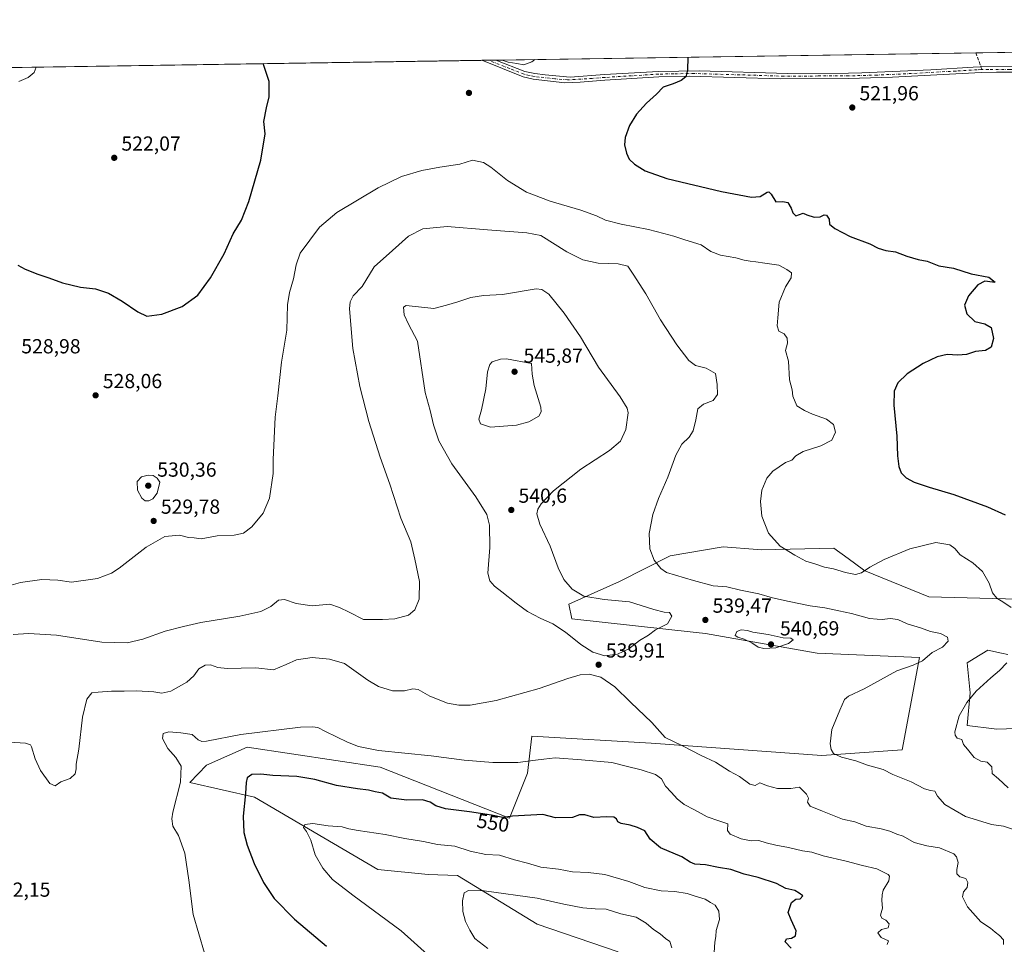
# Model space of a CAD drawing. Units: metres. Extents: x 604315 to 607771, y 4710709 to 4713074.
# Drawn here: x 606200 to 606684, y 4712620 to 4713074 of the extents above; entities that cross this region are included whole.
import ezdxf
from ezdxf.enums import TextEntityAlignment as Align

# ---------------------------------------------------------------- set-up
doc = ezdxf.new("R2010")
doc.units = ezdxf.units.M
doc.header["$MEASUREMENT"] = 0
doc.linetypes.add('DGN Style 3', pattern=[2.307223458686699, 1.648016756204785, -0.6592067024819142])
doc.linetypes.add('DGN Style 4', pattern=[2.6384748266838614, 1.318413404963828, -0.6592067024819142, 0.001648016756204785, -0.6592067024819142])
for name, color, linetype, lineweight in [('Arbolado forestal CxS', 92, 'Continuous', 0), ('Camino Cxs', 7, 'Continuous', 0), ('Camino eje', 30, 'DGN Style 4', 13), ('Comarca CxS', 21, 'Continuous', 0), ('Comunidad Autónoma CxS', 142, 'Continuous', 0), ('Cultivos herbáceos CxS', 92, 'Continuous', 0), ('Curva de nivel maestra', 30, 'Continuous', 30), ('Curva de nivel normal', 30, 'Continuous', 0), ('Municipio CxS', 4, 'Continuous', 0), ('Núcleo urbano CxS', 7, 'Continuous', 0), ('Provincia CxS', 1, 'Continuous', 0), ('Punto de cota en terreno', 7, 'Continuous', 0), ('Rótulo de curva de nivel directora', 7, 'Continuous', 0), ('Rótulo de punto de cota en terreno', 7, 'Continuous', 0), ('Senda', 7, 'DGN Style 3', 0), ('Senda no paivmentada conexión', 7, 'DGN Style 3', 0)]:
    doc.layers.add(name, color=color, linetype=linetype, lineweight=lineweight)
doc.styles.add('Style-Arial', font='txt')

# ---------------------------------------------------------------- blocks, each defined once
blk = doc.blocks.new('*U15')
at = {"layer": 'Cultivos herbáceos CxS', "color": 92, "linetype": 'Continuous', "lineweight": 0}
for points in [[(605889.6648000004, 4713045.824899999, 512.0816000000051), (607735.4600000001, 4713073.99, 502.6591999999946)], [(606724.5091000004, 4712726.761499999, 522.4551000000065), (606679.7390000002, 4712725.317100001, 527.8104000000021), (606678.6948999995, 4712725.4527, 527.936799999996), (606665.3163000002, 4712727.194499999, 529.7079999999987), (606666.9243000001, 4712743.217300001, 530.7979999999952), (606665.3163000002, 4712757.963099999, 532.596000000005), (606668.7928999999, 4712760.0503, 532.483600000007), (606675.5664999997, 4712764.1171, 532.6401000000042), (606682.2329000002, 4712762.7127, 531.6931999999942), (606685.4149000002, 4712762.042500001, 531.3828000000067)], [(606690.4315, 4712789.244700001, 529.2630000000064), (606646.5241, 4712790.3411, 531.8246999999974), (606614.7518999996, 4712803.3453, 529.8950999999943), (606614.3953, 4712803.608899999, 529.8579000000027), (606610.6671000002, 4712806.3665, 529.4820999999939), (606606.8806999996, 4712809.1657, 529.1316999999982), (606599.8416999998, 4712814.3707, 528.7284000000072), (606564.2050999999, 4712813.4605, 530.6766999999963), (606562.3735999997, 4712813.601500001, 530.7817000000068), (606545.4297000002, 4712814.906500001, 531.8684999999969), (606519.4347000001, 4712810.570900001, 534.3041999999987), (606494.5824999996, 4712797.977299999, 537.7785000000003), (606469.5855, 4712786.8007, 540.651199999993), (606471.1948999995, 4712779.5745, 540.6785999999993), (606532.2160999998, 4712772.895500001, 539.4916999999987), (606536.7993000001, 4712772.3939, 539.4931999999973), (606591.6410999997, 4712762.649499999, 538.7636999999959), (606642.0153000001, 4712760.604900001, 535.7338000000018), (606633.5247, 4712715.202299999, 533.0385999999999), (606593.9367000004, 4712712.437700001, 535.5969999999943), (606510.1474000001, 4712718.474500001, 540.9101999999984), (606454.2829, 4712721.699300001, 542.2939000000042), (606451.4385000002, 4712721.8641, 542.4030000000057), (606449.3010999998, 4712703.7599, 545.6625000000058), (606440.5537, 4712681.631100001, 549.9109000000026), (606376.9999000002, 4712706.760500001, 546.3800999999949), (606311.5607000003, 4712716.4769, 545.9444999999978), (606291.6721000001, 4712707.697100001, 546.0329999999958), (606283.4807000002, 4712699.181299999, 545.7311999999947), (606315.1470999997, 4712691.8621, 550.8215999999958), (606375.8172000004, 4712656.411699999, 558.0745000000024), (606400.5762, 4712653.9397, 558.2780000000057), (606414.9264000002, 4712653.426899999, 558.3503000000055), (606454.0497000003, 4712629.5275, 562.756899999993), (606493.8567000004, 4712615.989700001, 563.0543999999937)]]:
    blk.add_polyline3d(points, dxfattribs=at)
blk = doc.blocks.new('5PATER')
at = {"layer": 'Núcleo urbano CxS', "linetype": 'Continuous', "lineweight": 0}
h = blk.add_hatch(color=51, dxfattribs=at)
edge = h.paths.add_edge_path()
edge.add_ellipse((0, 0), major_axis=(-0.1095731443231308, -0.1110710700762829), ratio=0.9994222409660322, start_angle=0, end_angle=360)

msp = doc.modelspace()

# ---------------------------------------------------------------- linework, layer by layer
at = {"layer": 'Arbolado forestal CxS', "color": 92, "linetype": 'Continuous', "lineweight": 0}
for points in [[(606493.8567000004, 4712615.989700001, 563.0543999999937), (606454.0497000003, 4712629.5275, 562.756899999993), (606414.9264000002, 4712653.426899999, 558.3503000000055), (606400.5762, 4712653.9397, 558.2780000000057), (606375.8172000004, 4712656.411699999, 558.0745000000024), (606315.1470999997, 4712691.8621, 550.8215999999958), (606283.4807000002, 4712699.181299999, 545.7311999999947), (606291.6721000001, 4712707.697100001, 546.0329999999958), (606311.5607000003, 4712716.4769, 545.9444999999978), (606376.9999000002, 4712706.760500001, 546.3800999999949), (606440.5537, 4712681.631100001, 549.9109000000026), (606449.3010999998, 4712703.7599, 545.6625000000058), (606451.4385000002, 4712721.8641, 542.4030000000057), (606454.2829, 4712721.699300001, 542.2939000000042), (606510.1474000001, 4712718.474500001, 540.9101999999984), (606593.9367000004, 4712712.437700001, 535.5969999999943), (606633.5247, 4712715.202299999, 533.0385999999999), (606642.0153000001, 4712760.604900001, 535.7338000000018), (606591.6410999997, 4712762.649499999, 538.7636999999959), (606536.7993000001, 4712772.3939, 539.4931999999973), (606532.2160999998, 4712772.895500001, 539.4916999999987), (606471.1948999995, 4712779.5745, 540.6785999999993), (606469.5855, 4712786.8007, 540.651199999993), (606494.5824999996, 4712797.977299999, 537.7785000000003), (606519.4347000001, 4712810.570900001, 534.3041999999987), (606545.4297000002, 4712814.906500001, 531.8684999999969), (606562.3735999997, 4712813.601500001, 530.7817000000068), (606564.2050999999, 4712813.4605, 530.6766999999963), (606599.8416999998, 4712814.3707, 528.7284000000072), (606606.8806999996, 4712809.1657, 529.1316999999982), (606610.6671000002, 4712806.3665, 529.4820999999939), (606614.3953, 4712803.608899999, 529.8579000000027), (606614.7518999996, 4712803.3453, 529.8950999999943), (606646.5241, 4712790.3411, 531.8246999999974), (606690.4315, 4712789.244700001, 529.2630000000064)], [(606690.4315, 4712789.244700001, 529.2630000000064), (606646.5241, 4712790.3411, 531.8246999999974), (606614.7518999996, 4712803.3453, 529.8950999999943), (606614.3953, 4712803.608899999, 529.8579000000027), (606610.6671000002, 4712806.3665, 529.4820999999939), (606606.8806999996, 4712809.1657, 529.1316999999982), (606599.8416999998, 4712814.3707, 528.7284000000072), (606564.2050999999, 4712813.4605, 530.6766999999963), (606562.3735999997, 4712813.601500001, 530.7817000000068), (606545.4297000002, 4712814.906500001, 531.8684999999969), (606519.4347000001, 4712810.570900001, 534.3041999999987), (606494.5824999996, 4712797.977299999, 537.7785000000003), (606469.5855, 4712786.8007, 540.651199999993), (606471.1948999995, 4712779.5745, 540.6785999999993), (606532.2160999998, 4712772.895500001, 539.4916999999987), (606536.7993000001, 4712772.3939, 539.4931999999973), (606591.6410999997, 4712762.649499999, 538.7636999999959), (606642.0153000001, 4712760.604900001, 535.7338000000018), (606633.5247, 4712715.202299999, 533.0385999999999), (606593.9367000004, 4712712.437700001, 535.5969999999943), (606510.1474000001, 4712718.474500001, 540.9101999999984), (606454.2829, 4712721.699300001, 542.2939000000042), (606451.4385000002, 4712721.8641, 542.4030000000057), (606449.3010999998, 4712703.7599, 545.6625000000058), (606440.5537, 4712681.631100001, 549.9109000000026), (606376.9999000002, 4712706.760500001, 546.3800999999949), (606311.5607000003, 4712716.4769, 545.9444999999978), (606291.6721000001, 4712707.697100001, 546.0329999999958), (606283.4807000002, 4712699.181299999, 545.7311999999947), (606315.1470999997, 4712691.8621, 550.8215999999958), (606375.8172000004, 4712656.411699999, 558.0745000000024), (606400.5762, 4712653.9397, 558.2780000000057), (606414.9264000002, 4712653.426899999, 558.3503000000055), (606454.0497000003, 4712629.5275, 562.756899999993), (606493.8567000004, 4712615.989700001, 563.0543999999937)], [(606685.4149000002, 4712762.042500001, 531.3828000000067), (606682.2329000002, 4712762.7127, 531.6931999999942), (606675.5664999997, 4712764.1171, 532.6401000000042), (606668.7928999999, 4712760.0503, 532.483600000007), (606665.3163000002, 4712757.963099999, 532.596000000005), (606666.9243000001, 4712743.217300001, 530.7979999999952), (606665.3163000002, 4712727.194499999, 529.7079999999987), (606678.6948999995, 4712725.4527, 527.936799999996), (606679.7390000002, 4712725.317100001, 527.8104000000021), (606724.5091000004, 4712726.761499999, 522.4551000000065)], [(606724.5091000004, 4712726.761499999, 522.4551000000065), (606679.7390000002, 4712725.317100001, 527.8104000000021), (606678.6948999995, 4712725.4527, 527.936799999996), (606665.3163000002, 4712727.194499999, 529.7079999999987), (606666.9243000001, 4712743.217300001, 530.7979999999952), (606665.3163000002, 4712757.963099999, 532.596000000005), (606668.7928999999, 4712760.0503, 532.483600000007), (606675.5664999997, 4712764.1171, 532.6401000000042), (606682.2329000002, 4712762.7127, 531.6931999999942), (606685.4149000002, 4712762.042500001, 531.3828000000067)]]:
    msp.add_polyline3d(points, dxfattribs=at)
at = {"layer": 'Camino Cxs', "color": 7, "linetype": 'Continuous', "lineweight": 0, "extrusion": (0.07096625543903885, 0.001083280024090981, 0.9974781286290695), "elevation": 48670.79298999526, "flags": 128}
msp.add_lwpolyline([(4703249.16163061, -676543.1456400501), (4703249.161630611, -676550.0030302772)], dxfattribs=at)
at = {"layer": 'Camino Cxs', "color": 7, "linetype": 'Continuous', "lineweight": 0}
for points in [[(606687.2701000003, 4713048.2301, 521.805600000007), (606679.7200999996, 4713048.1601, 521.8853999999993), (606672.2701000003, 4713048.0801, 522.3119000000006), (606628.6201, 4713045.6801, 522.5531999999948), (606607.0701000001, 4713045.030099999, 522.6257000000041), (606573.6501000002, 4713044.860099999, 523.2084999999934), (606528.8101000005, 4713046.190099999, 525.3239999999934), (606513.8400999998, 4713045.850099999, 526.1119000000035), (606487.3701, 4713044.220100001, 527.4628999999986), (606475.1901000004, 4713043.340100001, 528.7753999999986), (606467.7001, 4713043.040100001, 528.9051999999938), (606452.1501000002, 4713044.790100001, 529.0261000000028), (606447.2600999996, 4713045.840100001, 529.2231000000029), (606426.9469999997, 4713054.0233, 530.7244999999966), (606433.7862999998, 4713054.127599999, 530.2378000000026), (606448.0601000005, 4713048.5001, 529.6489000000003), (606452.9501, 4713047.470100001, 529.5066999999982), (606458.0201000003, 4713046.850099999, 529.4358000000066), (606470.2401000002, 4713045.8201, 528.8763999999937), (606487.1901000004, 4713046.9801, 527.517399999997), (606513.7401000002, 4713048.610099999, 526.0442000000039), (606533.7001, 4713048.920100001, 524.902700000006), (606577.1201, 4713047.610099999, 523.2277000000031), (606607.1001000004, 4713047.790100001, 522.8212000000058), (606613.5601000005, 4713047.880100001, 522.8197999999975), (606647.4801000003, 4713049.420100001, 522.6276999999973), (606668.3000999996, 4713050.620100001, 522.5191999999952), (606672.1801000005, 4713050.850099999, 522.7734000000055), (606692.8501000004, 4713050.9301, 522.1251000000047)], [(606687.2701000003, 4713048.2301, 521.805600000007), (606679.7200999996, 4713048.1601, 521.8853999999993), (606672.2701000003, 4713048.0801, 522.3119000000006), (606628.6201, 4713045.6801, 522.5531999999948), (606607.0701000001, 4713045.030099999, 522.6257000000041), (606573.6501000002, 4713044.860099999, 523.2084999999934), (606528.8101000005, 4713046.190099999, 525.3239999999934), (606513.8400999998, 4713045.850099999, 526.1119000000035), (606487.3701, 4713044.220100001, 527.4628999999986), (606475.1901000004, 4713043.340100001, 528.7753999999986), (606467.7001, 4713043.040100001, 528.9051999999938), (606452.1501000002, 4713044.790100001, 529.0261000000028), (606447.2600999996, 4713045.840100001, 529.2231000000029), (606426.9471000005, 4713054.0233, 530.7244999999966)], [(606433.7863999996, 4713054.127699999, 530.2378000000026), (606448.0601000005, 4713048.5001, 529.6489000000003), (606452.9501, 4713047.470100001, 529.5066999999982), (606458.0201000003, 4713046.850099999, 529.4358000000066), (606470.2401000002, 4713045.8201, 528.8763999999937), (606487.1901000004, 4713046.9801, 527.517399999997), (606513.7401000002, 4713048.610099999, 526.0442000000039), (606533.7001, 4713048.920100001, 524.902700000006), (606577.1201, 4713047.610099999, 523.2277000000031), (606607.1001000004, 4713047.790100001, 522.8212000000058), (606613.5601000005, 4713047.880100001, 522.8197999999975), (606647.4801000003, 4713049.420100001, 522.6276999999973), (606668.3000999996, 4713050.620100001, 522.5191999999952), (606672.1801000005, 4713050.850099999, 522.7734000000055), (606692.8501000004, 4713050.9301, 522.1251000000047)]]:
    msp.add_polyline3d(points, dxfattribs=at)
at = {"layer": 'Camino eje', "color": 30, "linetype": 'DGN Style 4', "lineweight": 13}
for points in [[(606672.6935000002, 4713049.470100001, 522.5440999999992), (606672.1277000001, 4713049.4641, 522.5412000000069), (606670.2851, 4713049.350099999, 522.475099999996), (606659.8750999998, 4713048.7501, 522.4597999999969), (606638.0500999996, 4713047.550100001, 522.6361000000034), (606621.0900999998, 4713046.780099999, 522.7116999999998), (606610.3151000004, 4713046.4551, 522.7234999999928), (606607.0850999998, 4713046.4101, 522.7290999999968), (606592.0950999996, 4713046.3201, 522.8763999999937), (606575.3850999996, 4713046.235099999, 523.2195000000065), (606553.6750999996, 4713046.890100001, 523.9081000000006), (606531.2550999997, 4713047.5551, 525.0858000000007), (606521.2751000002, 4713047.4001, 525.7467000000033), (606513.7901, 4713047.2301, 526.0804999999964), (606500.5151000004, 4713046.415100001, 526.4643999999971), (606487.2801000001, 4713045.600099999, 527.4896000000008), (606481.1901000004, 4713045.1601, 528.0099999999948), (606472.7150999998, 4713044.5801, 528.8436999999976), (606468.9700999996, 4713044.4301, 528.9177000000054), (606462.8601000002, 4713044.9451, 529.1089000000065), (606455.0850999998, 4713045.8201, 529.2768999999971), (606452.5500999996, 4713046.130100001, 529.267200000002), (606450.1051000003, 4713046.645099999, 529.3576999999932), (606447.6601, 4713047.170100001, 529.4570999999996), (606440.5201000003, 4713049.985099999, 530.0583000000044), (606430.2597000003, 4713054.073799999, 530.4554999999964)], [(606878.6080999998, 4713038.7235, 516.3120000000055), (606871.8551000003, 4713038.545100001, 517.0700999999972), (606869.3651000002, 4713038.477499999, 517.7062000000005), (606864.1451000003, 4713039.3851, 518.0751000000018), (606859.1750999996, 4713040.280099999, 518.3741000000009), (606835.5500999996, 4713042.8651, 519.5605999999971), (606821.1551000001, 4713044.515100001, 519.8316999999952), (606806.6851000005, 4713046.170100001, 519.6343000000053), (606804.3300999999, 4713046.2501, 519.9106999999931), (606799.3300999999, 4713046.215100001, 520.5702000000019), (606792.1151000002, 4713045.665100001, 520.3910999999935), (606787.4151, 4713045.235099999, 519.3742000000057), (606780.6501000002, 4713045.315099999, 519.1842999999935), (606769.9901000002, 4713046.4301, 519.4949000000051), (606756.8701, 4713047.745100001, 519.5941000000021), (606751.7550999997, 4713048.095100001, 519.7388000000064), (606749.0751, 4713048.245100001, 519.8561999999947), (606745.7301000003, 4713048.3201, 520.0448000000034), (606719.4550999999, 4713048.9301, 520.9394999999931), (606691.9250999996, 4713049.540100001, 521.8994999999995), (606690.0601000005, 4713049.5801, 522.0044999999955), (606686.2851, 4713049.545100001, 522.1037999999971), (606675.9501, 4713049.505100001, 522.4060000000027), (606672.6935000002, 4713049.470100001, 522.5440999999992)]]:
    msp.add_polyline3d(points, dxfattribs=at)
at = {"layer": 'Comarca CxS', "color": 21, "linetype": 'Continuous', "lineweight": 0, "flags": 128}
msp.add_lwpolyline([(605011.9789023456, 4713032.432183577), (607735.46000081, 4713073.989982845), (607771.2800008089, 4710760.719982869), (604349.9000007838, 4710708.509982869)], dxfattribs=at)
at = {"layer": 'Comunidad Autónoma CxS', "color": 142, "linetype": 'Continuous', "lineweight": 0, "flags": 128}
msp.add_lwpolyline([(607771.2800008089, 4710760.719982869), (604349.9000007838, 4710708.509982869), (604337.7576863274, 4711517.982450043), (604315.200000785, 4713021.799982847), (605011.9789023456, 4713032.432183577), (607735.46000081, 4713073.989982845)], close=True, dxfattribs=at)
at = {"layer": 'Cultivos herbáceos CxS', "color": 92, "linetype": 'Continuous', "lineweight": 0, "extrusion": (0.0315833075919844, 0.0004819424480057122, 0.9995010067093615), "elevation": 21954.5834727504, "flags": 128}
msp.add_lwpolyline([(4703252.766453199, -677918.017570465), (4703252.766453199, -678153.997678366)], dxfattribs=at)
at = {"layer": 'Cultivos herbáceos CxS', "color": 92, "linetype": 'Continuous', "lineweight": 0, "extrusion": (0.03287076459683552, 0.0005015753714648165, 0.9994594845500073), "elevation": 22828.15392087037, "flags": 128}
msp.add_lwpolyline([(4703253.032731369, -678123.306592566), (4703253.032731369, -678324.5592855823)], dxfattribs=at)
at = {"layer": 'Cultivos herbáceos CxS', "color": 92, "linetype": 'Continuous', "lineweight": 0, "extrusion": (-0.03345400277896479, -0.0005104814392420785, 0.9994401278249565), "elevation": -22163.56204606222, "flags": 128}
msp.add_lwpolyline([(-4703252.902473606, 677365.7850045058), (-4703252.902473606, 677903.4308651129)], dxfattribs=at)
at = {"layer": 'Cultivos herbáceos CxS', "color": 92, "linetype": 'Continuous', "lineweight": 0, "extrusion": (-0.02754542656262499, -0.0004191062637754866, 0.9996204648892613), "elevation": -18149.69047983132, "flags": 128}
msp.add_lwpolyline([(-4703282.808734658, 677815.2841919102), (-4703282.808734658, 677818.5983331413)], dxfattribs=at)
at = {"layer": 'Cultivos herbáceos CxS', "color": 92, "linetype": 'Continuous', "lineweight": 0, "extrusion": (-0.02295429977156574, -0.0003501393047378544, 0.9997364540339941), "elevation": -15040.38576786238, "flags": 128}
msp.add_lwpolyline([(-4703256.595828321, 678076.5613432879), (-4703256.595828321, 678080.0896834696)], dxfattribs=at)
at = {"layer": 'Cultivos herbáceos CxS', "color": 92, "linetype": 'Continuous', "lineweight": 0}
for points in [[(606690.4315, 4712789.244700001, 529.2630000000064), (606646.5241, 4712790.3411, 531.8246999999974), (606614.7518999996, 4712803.3453, 529.8950999999943), (606614.3953, 4712803.608899999, 529.8579000000027), (606610.6671000002, 4712806.3665, 529.4820999999939), (606606.8806999996, 4712809.1657, 529.1316999999982), (606599.8416999998, 4712814.3707, 528.7284000000072), (606564.2050999999, 4712813.4605, 530.6766999999963), (606562.3735999997, 4712813.601500001, 530.7817000000068), (606545.4297000002, 4712814.906500001, 531.8684999999969), (606519.4347000001, 4712810.570900001, 534.3041999999987), (606494.5824999996, 4712797.977299999, 537.7785000000003), (606469.5855, 4712786.8007, 540.651199999993), (606471.1948999995, 4712779.5745, 540.6785999999993), (606532.2160999998, 4712772.895500001, 539.4916999999987), (606536.7993000001, 4712772.3939, 539.4931999999973), (606591.6410999997, 4712762.649499999, 538.7636999999959), (606642.0153000001, 4712760.604900001, 535.7338000000018), (606633.5247, 4712715.202299999, 533.0385999999999), (606593.9367000004, 4712712.437700001, 535.5969999999943), (606510.1474000001, 4712718.474500001, 540.9101999999984), (606454.2829, 4712721.699300001, 542.2939000000042), (606451.4385000002, 4712721.8641, 542.4030000000057), (606449.3010999998, 4712703.7599, 545.6625000000058), (606440.5537, 4712681.631100001, 549.9109000000026), (606376.9999000002, 4712706.760500001, 546.3800999999949), (606311.5607000003, 4712716.4769, 545.9444999999978), (606291.6721000001, 4712707.697100001, 546.0329999999958), (606283.4807000002, 4712699.181299999, 545.7311999999947), (606315.1470999997, 4712691.8621, 550.8215999999958), (606375.8172000004, 4712656.411699999, 558.0745000000024), (606400.5762, 4712653.9397, 558.2780000000057), (606414.9264000002, 4712653.426899999, 558.3503000000055), (606454.0497000003, 4712629.5275, 562.756899999993), (606493.8567000004, 4712615.989700001, 563.0543999999937)], [(606724.5091000004, 4712726.761499999, 522.4551000000065), (606679.7390000002, 4712725.317100001, 527.8104000000021), (606678.6948999995, 4712725.4527, 527.936799999996), (606665.3163000002, 4712727.194499999, 529.7079999999987), (606666.9243000001, 4712743.217300001, 530.7979999999952), (606665.3163000002, 4712757.963099999, 532.596000000005), (606668.7928999999, 4712760.0503, 532.483600000007), (606675.5664999997, 4712764.1171, 532.6401000000042), (606682.2329000002, 4712762.7127, 531.6931999999942), (606685.4149000002, 4712762.042500001, 531.3828000000067)]]:
    msp.add_polyline3d(points, dxfattribs=at)
at = {"layer": 'Curva de nivel maestra', "color": 30, "linetype": 'Continuous', "lineweight": 30, "flags": 128}
for points, elevation in [([(606528.1782999998, 4713055.568), (606528.0300000003, 4713049.200099999), (606527.0999999996, 4713045.860099999), (606524.9299999997, 4713044.090100001), (606520.9299999997, 4713042.540100001), (606515.9400000004, 4713040.890100001), (606512.7000000002, 4713037.380100001), (606507.8700000001, 4713033.050100001), (606502.8600000005, 4713027.540100001), (606499.4400000004, 4713022.0001), (606497.4000000004, 4713016.140100001), (606497.0800000001, 4713012.5701), (606498, 4713008.450099999), (606499.3700000001, 4713005.4901), (606501.9000000004, 4713003.020099999), (606507.2400000002, 4712999.700099999), (606517.8799999999, 4712996.0001), (606544.6500000004, 4712989.600099999), (606559.4600000001, 4712986.770099999), (606563.6699999999, 4712987.130100001), (606567.1900000004, 4712989.200099999), (606567.9800000006, 4712989.370100001), (606569.0899999999, 4712988.2301), (606571.4299999997, 4712984.4901), (606574.8899999997, 4712984.600099999), (606577.2599999999, 4712984.190099999), (606578.8799999999, 4712981.390100001), (606579.7199999997, 4712979.0601), (606581.25, 4712977.6601), (606584.8799999999, 4712978.9101), (606586.6600000003, 4712978.1601), (606590.1900000004, 4712976.9301), (606593.1200000001, 4712977.140100001), (606595.0599999996, 4712978.090100001), (606596.2599999999, 4712977.890100001), (606597.5099999999, 4712975.970100001), (606597.7999999998, 4712973.5801), (606600.2800000003, 4712971.360099999), (606607.9199999999, 4712967.450099999), (606617.5899999999, 4712963.8301), (606621.6500000004, 4712961.6801), (606625.4000000004, 4712960.6501), (606630.2000000002, 4712959.880100001), (606635.6699999999, 4712957.8301), (606641.29, 4712956.1801), (606645.6600000003, 4712955.2601), (606651.4199999999, 4712952.9901), (606658.6299999999, 4712951.850099999), (606667.4100000003, 4712949.1601), (606675.9800000006, 4712947.420100001), (606679.2000000002, 4712944.9901), (606677.8600000005, 4712944.9301), (606674.0999999996, 4712945.5001), (606670.6399999997, 4712943.770099999), (606665.9600000001, 4712938.220100001), (606664.0999999996, 4712933.720100001), (606665.2999999998, 4712929.420100001), (606669.1500000004, 4712925.7401), (606674.04, 4712924.5601), (606677.1799999997, 4712922.690099999), (606678.29, 4712917.340100001), (606677.1100000005, 4712913.100099999), (606674.4000000004, 4712911.440099999), (606669.4800000006, 4712911.0001), (606665.0700000003, 4712909.5101), (606660.8600000005, 4712909.140100001), (606655.5700000003, 4712909.4801), (606650.7199999997, 4712908.3201), (606643.8200000003, 4712905.030099999), (606635.9600000001, 4712900.030099999), (606631.2599999999, 4712895.520099999), (606629.5800000001, 4712891.5101), (606629.3700000001, 4712884.5601), (606630.75, 4712869.3301), (606631.1799999997, 4712859.710100001), (606631.7300000006, 4712854.350099999), (606632.8799999999, 4712851.370100001), (606635.3899999997, 4712848.860099999), (606639.4100000003, 4712846.8101), (606646.7199999997, 4712844.2401), (606658.7800000003, 4712840.630100001), (606675.4100000003, 4712834.600099999), (606683.9900000002, 4712830.700099999)], 525), ([(606198.9400000004, 4712953.440099999), (606202.5099999999, 4712951.440099999), (606208.7800000003, 4712948.880100001), (606214.1200000001, 4712947.110099999), (606220.9199999999, 4712944.600099999), (606229.6600000003, 4712942.520099999), (606237.1600000003, 4712941.720100001), (606243.4600000001, 4712939.6601), (606250.25, 4712935.6601), (606257.8700000001, 4712930.440099999), (606262.29, 4712928.370100001), (606269.6699999999, 4712929.280099999), (606279.6399999997, 4712932.9901), (606287.3099999996, 4712938.620100001), (606293.5700000003, 4712947.130100001), (606300.2599999999, 4712958.890100001), (606304.8099999996, 4712968.7301), (606308.8600000005, 4712975.4001), (606312.4900000002, 4712984.720100001), (606318.3200000003, 4713005.0001), (606320.4100000003, 4713017.8201), (606319.8799999999, 4713024.0001), (606321.04, 4713030.720100001), (606322.4500000002, 4713036.020099999), (606322.4699999997, 4713043.620100001), (606319.5016999999, 4713052.3838)], 525), ([(606578.9699999997, 4712617.690099999), (606576.0199999996, 4712620.9101), (606576.6699999999, 4712622.4001), (606579.1200000001, 4712622.690099999), (606581.0199999996, 4712623.7401), (606581.4000000004, 4712626.200099999), (606578.9000000004, 4712631.700099999), (606577.4400000004, 4712635.2501), (606579.1299999999, 4712640.170100001), (606581.25, 4712641.870100001), (606583.2800000003, 4712641.940099999), (606584.5700000003, 4712643.440099999), (606582.7599999999, 4712644.770099999), (606580.6299999999, 4712646.020099999), (606576.3600000005, 4712647.030099999), (606571.7100000001, 4712649.470100001), (606562.6399999997, 4712652.4101), (606555.79, 4712654.0701), (606549.3099999996, 4712656.420100001), (606543.1699999999, 4712657.450099999), (606536.8099999996, 4712658.640100001), (606531.5099999999, 4712659.040100001), (606529.25, 4712659.940099999), (606525.2400000002, 4712662.700099999), (606514.7699999996, 4712667.0601), (606509.5599999996, 4712671.3201), (606506.9400000004, 4712675.340100001), (606503.4299999997, 4712676.960100001), (606499.8099999996, 4712678.2301), (606495.4000000004, 4712678.920100001), (606493.6799999997, 4712679.870100001), (606493.1399999997, 4712681.3301), (606491.8099999996, 4712682.190099999), (606488.4000000004, 4712682.340100001), (606481.9100000003, 4712681.9901), (606477.5999999996, 4712683.300100001), (606474.9400000004, 4712683.2301), (606471.4000000004, 4712681.940099999), (606463.0700000003, 4712681.7601), (606456.9500000002, 4712683.4001), (606441.9500000002, 4712682.610099999), (606437.2000000002, 4712681.9801), (606431.6299999999, 4712683.050100001), (606420.8700000001, 4712684.790100001), (606409.1200000001, 4712686.2501), (606404.3300000001, 4712687.640100001), (606401.54, 4712689.540100001), (606397.7999999998, 4712690.630100001), (606390.0999999996, 4712690.530099999), (606382.2599999999, 4712691.4801), (606378.0899999999, 4712693.850099999), (606374.4600000001, 4712694.540100001), (606371.2300000006, 4712695.380100001), (606365.79, 4712696.0101), (606355.5300000003, 4712697.6801), (606344.9100000003, 4712700.5701), (606335.9800000006, 4712702.1601), (606324.2199999997, 4712702.6601), (606318.3499999996, 4712703.290100001), (606313.8600000005, 4712703.120100001), (606311.5800000001, 4712701.450099999), (606311.04, 4712699.120100001), (606310.8200000003, 4712693.780099999), (606309.7199999997, 4712682.5601), (606310.0300000003, 4712674.5101), (606311.5800000001, 4712668.4001), (606315.1200000001, 4712659.270099999), (606319.5800000001, 4712650.0701), (606324.9400000004, 4712642.100099999), (606334.8200000003, 4712631.9901), (606350.54, 4712618.780099999)], 550)]:
    msp.add_lwpolyline(points, dxfattribs=dict(at, elevation=elevation))
at = {"layer": 'Curva de nivel normal', "color": 30, "linetype": 'Continuous', "lineweight": 0, "flags": 128}
for points, elevation in [([(606452.9176000003, 4713054.4198), (606451.4000000004, 4713053.2501), (606447.4699999997, 4713051.780099999), (606444.0300000003, 4713052.4001), (606439.7999999998, 4713053.100099999), (606436.9500000002, 4713054.0601), (606436.4270000001, 4713054.168199999)], 530), ([(606199.3600000005, 4713043.5601), (606204.0499999998, 4713045.540100001), (606206.9600000001, 4713048.120100001), (606207.9006000003, 4713050.681)], 520), ([(606686.9900000002, 4712785.190099999), (606683.3700000001, 4712787.5701), (606679.8799999999, 4712789.7501), (606677.8300000001, 4712792.360099999), (606676.2300000006, 4712797.090100001), (606672.9199999999, 4712802.790100001), (606668.2000000002, 4712807.0601), (606661.9600000001, 4712810.9801), (606659.2599999999, 4712814.0701), (606656.8600000005, 4712815.9801), (606649.9800000006, 4712817.100099999), (606637.2400000002, 4712813.940099999), (606624.5700000003, 4712808.7401), (606617.5700000003, 4712804.9901), (606613.5300000003, 4712802.1801), (606610.4900000002, 4712801.390100001), (606605.6100000005, 4712802.3101), (606599.6799999997, 4712804.140100001), (606595.25, 4712804.9001), (606591.0499999998, 4712806.370100001), (606586.1200000001, 4712807.840100001), (606580.7199999997, 4712810.920100001), (606573.5800000001, 4712815.300100001), (606567.7300000006, 4712821.6601), (606564.5599999996, 4712830.020099999), (606563.7800000003, 4712837.280099999), (606564.5499999998, 4712842.770099999), (606566.9600000001, 4712848.7601), (606569.8399999999, 4712852.140100001), (606576.1500000004, 4712856.340100001), (606579.25, 4712857.530099999), (606581.2300000006, 4712859.6601), (606584.7300000006, 4712861.720100001), (606593.4299999997, 4712864.5701), (606598.8200000003, 4712867.440099999), (606600.7300000006, 4712871.370100001), (606599.6299999999, 4712875.120100001), (606596.2800000003, 4712877.690099999), (606589.3200000003, 4712880.140100001), (606585.4900000002, 4712881.9801), (606581.6900000004, 4712884.1801), (606579.75, 4712888.9101), (606579.3200000003, 4712892.1501), (606578.04, 4712897.040100001), (606577.6100000005, 4712906.140100001), (606576.1500000004, 4712911.450099999), (606577.04, 4712915.0801), (606576.9800000006, 4712917.440099999), (606575.4100000003, 4712919.5701), (606572.9100000003, 4712920.9801), (606571.9900000002, 4712923.470100001), (606572.2800000003, 4712927.4801), (606573.0499999998, 4712935.2501), (606576.04, 4712942.7301), (606578.9699999997, 4712947.120100001), (606579.0999999996, 4712949.530099999), (606576.7199999997, 4712951.210100001), (606572.7999999998, 4712953.4001), (606565.9800000006, 4712954.270099999), (606561.4900000002, 4712955.0801), (606558.7800000003, 4712955.2601), (606555.7599999999, 4712955.9001), (606551.7000000002, 4712956.9801), (606544.2300000006, 4712958.220100001), (606539.4900000002, 4712960.100099999), (606534.6100000005, 4712963.4101), (606526.5999999996, 4712965.8101), (606521.2100000001, 4712967.6501), (606516.3600000005, 4712968.9101), (606508.8200000003, 4712970.950099999), (606495.2999999998, 4712973.4301), (606487.7100000001, 4712975.5101), (606483.1799999997, 4712977.630100001), (606475.54, 4712980.3201), (606460.5300000003, 4712984.890100001), (606448.9100000003, 4712989.3101), (606439.5099999999, 4712994.950099999), (606431.3600000005, 4713001.470100001), (606427.6900000004, 4713003.840100001), (606422.4000000004, 4713005.020099999), (606416.0700000003, 4713003.040100001), (606406.2400000002, 4713001.5601), (606397.4800000006, 4712999.920100001), (606387.4600000001, 4712996.9101), (606375.9900000002, 4712991.360099999), (606355.7100000001, 4712979.270099999), (606347.0700000003, 4712971.960100001), (606337.6699999999, 4712959.2601), (606335.6600000003, 4712953.450099999), (606334.3200000003, 4712946.630100001), (606332.3399999999, 4712939.950099999), (606331.5, 4712933.8101), (606331.0599999996, 4712921.5001), (606328.4900000002, 4712905.690099999), (606326.7300000006, 4712889.190099999), (606325.4000000004, 4712878.600099999), (606324.3099999996, 4712857.940099999), (606324.3899999997, 4712851.050100001), (606322.5800000001, 4712838.9101), (606319.4400000004, 4712831.470100001), (606313.8399999999, 4712824.8101), (606309.7300000006, 4712821.6801), (606305.25, 4712820.640100001), (606296.9500000002, 4712820.4001), (606289.0599999996, 4712818.850099999), (606285.5999999996, 4712819.390100001), (606282.8399999999, 4712819.620100001), (606278.2999999998, 4712820.6501), (606271.2300000006, 4712820.090100001), (606261.9800000006, 4712814.800100001), (606248.6500000004, 4712804.460100001), (606245, 4712802.0801), (606237.9900000002, 4712799.350099999), (606225.3200000003, 4712797.6501), (606218.6600000003, 4712798.5601), (606210.6600000003, 4712798.8201), (606200.2400000002, 4712797.360099999), (606192.2199999997, 4712795.0801)], 530), ([(606409.7999999998, 4712972.300100001), (606397.9800000006, 4712971.190099999), (606390.9000000004, 4712967.6601), (606382.9600000001, 4712960.5001), (606374.0599999996, 4712952.620100001), (606368.04, 4712942.880100001), (606363.7400000002, 4712938.2501), (606362.1699999999, 4712935.280099999), (606361.9500000002, 4712931.860099999), (606363.4600000001, 4712912.4101), (606366.8899999997, 4712893.710100001), (606371.4400000004, 4712876.620100001), (606377.0300000003, 4712859.0601), (606381.6699999999, 4712845.790100001), (606387.1600000003, 4712829.020099999), (606391.9800000006, 4712817.470100001), (606393.9800000006, 4712808.850099999), (606396.2699999996, 4712797.9901), (606396.0599999996, 4712789.1601), (606394.0199999996, 4712783.940099999), (606390.9299999997, 4712781.370100001), (606384.0899999999, 4712779.530099999), (606378.0999999996, 4712779.1801), (606368.8399999999, 4712779.3101), (606361.6500000004, 4712782.780099999), (606357, 4712785.1601), (606352.2100000001, 4712786.770099999), (606343.5499999998, 4712785.950099999), (606335.6100000005, 4712787.090100001), (606329.9699999997, 4712789.0801), (606326.9699999997, 4712788.7501), (606323.2400000002, 4712785.5801), (606318.3499999996, 4712783.110099999), (606308.0199999996, 4712780.8101), (606288.9199999999, 4712777.800100001), (606280.3899999997, 4712775.840100001), (606271.2800000003, 4712773.4301), (606260.4000000004, 4712769.600099999), (606252.6200000001, 4712767.7501), (606240.1799999997, 4712768.140100001), (606217.9600000001, 4712771.520099999), (606204.0899999999, 4712772.420100001), (606196.7100000001, 4712771.9001)], 535), ([(606692.0300000003, 4712674.800100001), (606683.2400000002, 4712677.710100001), (606677.4000000004, 4712678.520099999), (606672.5599999996, 4712680.020099999), (606664.4900000002, 4712682.370100001), (606654.4600000001, 4712688.3101), (606650.7400000002, 4712692.5101), (606649.5199999996, 4712694.9101), (606647.3399999999, 4712695.140100001), (606644.4699999997, 4712696.0101), (606637.8200000003, 4712699.440099999), (606628.8099999996, 4712703.120100001), (606624.0599999996, 4712705.600099999), (606616.3600000005, 4712707.630100001), (606610.6200000001, 4712709.7401), (606603.7000000002, 4712711.620100001), (606599.7800000003, 4712713.460100001), (606598.5599999996, 4712715.300100001), (606598.0300000003, 4712718.0701), (606598.8799999999, 4712725.1601), (606602.8799999999, 4712734.6501), (606605.0999999996, 4712739.9301), (606607.0199999996, 4712741.640100001), (606614.8200000003, 4712745.200099999), (606630.7699999996, 4712754.0101), (606638.9100000003, 4712756.7501), (606643.3600000005, 4712759.0101), (606648.1600000003, 4712762.960100001), (606653.29, 4712765.6801), (606656.0999999996, 4712768.550100001), (606655.6799999997, 4712770.540100001), (606652.2199999997, 4712772.340100001), (606647.4000000004, 4712773.280099999), (606642.4100000003, 4712775.100099999), (606635.8600000005, 4712777.0801), (606631.3200000003, 4712779.220100001), (606627.5499999998, 4712779.700099999), (606623.6600000003, 4712779.210100001), (606621.2199999997, 4712779.350099999), (606617.3899999997, 4712779.800100001), (606608.4900000002, 4712782.200099999), (606602.4000000004, 4712783.470100001), (606595.5199999996, 4712785.030099999), (606588.2300000006, 4712785.920100001), (606577.9100000003, 4712788.1601), (606569.6799999997, 4712789.8301), (606562.9900000002, 4712791.880100001), (606554.0599999996, 4712793.630100001), (606547.3700000001, 4712795.220100001), (606540.6500000004, 4712795.8201), (606530.9400000004, 4712798.440099999), (606517.6799999997, 4712802.390100001), (606514.8099999996, 4712804.270099999), (606511.6699999999, 4712808.340100001), (606509.5199999996, 4712813.890100001), (606509.2000000002, 4712821.440099999), (606510.9000000004, 4712830.780099999), (606513.7599999999, 4712838.7301), (606518.3799999999, 4712849.120100001), (606522.2199999997, 4712859.9801), (606525.2400000002, 4712865.350099999), (606528.7699999996, 4712868.8101), (606530.6799999997, 4712872.020099999), (606532.0099999999, 4712877.420100001), (606533.0099999999, 4712882.690099999), (606535.8200000003, 4712885.0701), (606540.5899999999, 4712886.860099999), (606542.79, 4712889.8201), (606542.6200000001, 4712894.770099999), (606541.79, 4712900.1801), (606537.1799999997, 4712902.7401), (606531.9500000002, 4712904.030099999), (606528.6900000004, 4712906.590100001), (606522.7999999998, 4712914.280099999), (606514.7199999997, 4712926.530099999), (606507.5099999999, 4712939.3101), (606501.2300000006, 4712949.020099999), (606498.5800000001, 4712952.840100001), (606493.8899999997, 4712954.0101), (606484.1399999997, 4712954.4001), (606476.4600000001, 4712955.9101), (606468.6200000001, 4712959.870100001), (606455.8300000001, 4712967.950099999), (606449.0599999996, 4712969.280099999), (606429.6900000004, 4712970.700099999), (606409.7999999998, 4712972.300100001)], 535), ([(606453.6399999997, 4712941.7601), (606437.0099999999, 4712938.880100001), (606427.6900000004, 4712938.380100001), (606421.5199999996, 4712937.520099999), (606415.0999999996, 4712935.300100001), (606409.5599999996, 4712933.6501), (606403.29, 4712932.100099999), (606389.7100000001, 4712933.5801), (606388.5, 4712932.700099999), (606388.7699999996, 4712928.920100001), (606390.8200000003, 4712924.450099999), (606395.3200000003, 4712915.9901), (606399.1100000005, 4712890.7601), (606401.5199999996, 4712882.020099999), (606403.1399999997, 4712874.940099999), (606405.7400000002, 4712867.0001), (606412.1900000004, 4712855.7501), (606423.9600000001, 4712839.530099999), (606429.3799999999, 4712830.7601), (606430.7000000002, 4712825.520099999), (606430.8799999999, 4712814.690099999), (606429.9100000003, 4712802.0601), (606430.8399999999, 4712798.3201), (606433.0999999996, 4712795.5801), (606436.7599999999, 4712792.9101), (606443.7300000006, 4712787.220100001), (606449.4000000004, 4712783.220100001), (606455.5099999999, 4712779.9101), (606461.7300000006, 4712777.190099999), (606467.9900000002, 4712773.0701), (606475.5099999999, 4712766.920100001), (606481.4000000004, 4712763.120100001), (606487.3399999999, 4712761.4301), (606493.5599999996, 4712762.140100001), (606499.2199999997, 4712764.8101), (606504.4199999999, 4712768.9101), (606508.8099999996, 4712771.4901), (606512.2699999996, 4712774.120100001), (606518.1799999997, 4712777.1601), (606520.2800000003, 4712780.920100001), (606519.0599999996, 4712782.6501), (606516.4600000001, 4712782.860099999), (606511.4800000006, 4712784.140100001), (606499.5099999999, 4712787.850099999), (606487.0300000003, 4712789.0801), (606477.1100000005, 4712790.6801), (606471.3499999996, 4712794.1601), (606467.2300000006, 4712798.880100001), (606464.4800000006, 4712804.640100001), (606460.54, 4712815.2401), (606455.4699999997, 4712826.050100001), (606454.0199999996, 4712831.090100001), (606454.4000000004, 4712833.420100001), (606456, 4712836.090100001), (606462.0999999996, 4712842.4301), (606475.5599999996, 4712853.140100001), (606489.6200000001, 4712862.2601), (606495.1200000001, 4712866.8201), (606497.7100000001, 4712872.610099999), (606498.8799999999, 4712880.720100001), (606498.3499999996, 4712883.040100001), (606494.9000000004, 4712888.600099999), (606484.3099999996, 4712903.200099999), (606475.3700000001, 4712918.110099999), (606467.4199999999, 4712929.790100001), (606459.79, 4712939.110099999), (606456.4400000004, 4712941.420100001), (606453.6399999997, 4712941.7601)], 540), ([(606439.0599999996, 4712907.3201), (606436.0099999999, 4712907.2501), (606432.0300000003, 4712905.920100001), (606430.8499999996, 4712904.630100001), (606429.6299999999, 4712900.9301), (606428.8799999999, 4712892.620100001), (606426.7800000003, 4712882.2501), (606425.4100000003, 4712877.610099999), (606426.2000000002, 4712875.3301), (606431.1100000005, 4712873.8201), (606443.8899999997, 4712874.700099999), (606450.0499999998, 4712876.440099999), (606454.9800000006, 4712879.210100001), (606456.1399999997, 4712881.360099999), (606455.8300000001, 4712883.5101), (606452.6100000005, 4712894.1501), (606451.5800000001, 4712899.840100001), (606451.2800000003, 4712904.9801), (606439.0599999996, 4712907.3201)], 545), ([(606262.9900000002, 4712850.220100001), (606259.6399999997, 4712849.4101), (606257.5800000001, 4712847.0001), (606257.7800000003, 4712842.7301), (606259.8899999997, 4712838.870100001), (606261.4600000001, 4712837.5601), (606263.3200000003, 4712837.5601), (606265.3200000003, 4712838.540100001), (606267.3600000005, 4712841.3301), (606268.6399999997, 4712846.7401), (606267.4500000002, 4712848.7501), (606265.5, 4712849.9801), (606262.9900000002, 4712850.220100001)], 530), ([(606554.4100000003, 4712774.1601), (606552.1299999999, 4712773.420100001), (606551.4000000004, 4712771.4001), (606552.6799999997, 4712770.520099999), (606555.7400000002, 4712769.590100001), (606559.5599999996, 4712767.7401), (606562.75, 4712765.600099999), (606565.4800000006, 4712764.920100001), (606571.3499999996, 4712765.380100001), (606577.5599999996, 4712767.370100001), (606579.8399999999, 4712769.270099999), (606578.79, 4712770.120100001), (606575.0499999998, 4712770.2301), (606567.6299999999, 4712771.8201), (606560.0099999999, 4712773.030099999), (606557.4100000003, 4712773.800100001), (606554.4100000003, 4712774.1601)], 540), ([(606194.6699999999, 4712718.950099999), (606202.7100000001, 4712718.450099999), (606205.1399999997, 4712717.630100001), (606205.6799999997, 4712716.600099999), (606207.3899999997, 4712710.720100001), (606210.0599999996, 4712704.9801), (606214.6799999997, 4712698.7301), (606217.3300000001, 4712697.550100001), (606220, 4712699.4901), (606224.6600000003, 4712701.0801), (606227.0700000003, 4712703.4301), (606227.6299999999, 4712705.790100001), (606227.5499999998, 4712708.130100001), (606228.8799999999, 4712715.5001), (606230.6399999997, 4712731.280099999), (606232.8200000003, 4712740.140100001), (606235.2300000006, 4712743.290100001), (606238.3200000003, 4712743.600099999), (606244.9900000002, 4712744.030099999), (606251.1500000004, 4712743.970100001), (606257.29, 4712744.1801), (606265.8099999996, 4712743.6601), (606269.6100000005, 4712743.020099999), (606274.1399999997, 4712744.100099999), (606281.9299999997, 4712748.450099999), (606285.3600000005, 4712751.540100001), (606287.8200000003, 4712755.0001), (606290.9900000002, 4712756.840100001), (606293.5199999996, 4712756.920100001), (606297.2100000001, 4712755.670100001), (606301.7100000001, 4712755.170100001), (606308.7000000002, 4712755.300100001), (606315.9199999999, 4712755.550100001), (606324.5999999996, 4712754.550100001), (606330.8099999996, 4712757.100099999), (606335.8499999996, 4712759.360099999), (606343.4699999997, 4712760.610099999), (606351.9900000002, 4712759.7301), (606359.4500000002, 4712757.590100001), (606370.9299999997, 4712749.4801), (606376.1100000005, 4712746.280099999), (606383.04, 4712744.130100001)], 540), ([(606685.6100000005, 4712696.550100001), (606680.8499999996, 4712700.940099999), (606677.6799999997, 4712703.540100001), (606677.4400000004, 4712706.880100001), (606675.2300000006, 4712709.100099999), (606672.0499999998, 4712709.620100001), (606668.7999999998, 4712711.470100001), (606665.4800000006, 4712715.460100001), (606663.54, 4712717.8101), (606662.7400000002, 4712720.3201), (606660.5099999999, 4712720.9801), (606659.4100000003, 4712722.440099999), (606659.3399999999, 4712724.050100001), (606661.4699999997, 4712731.890100001), (606665.2000000002, 4712738.4801), (606669.8799999999, 4712743.9901), (606676.9299999997, 4712750.5001), (606681.3300000001, 4712754.210100001), (606684.9000000004, 4712757.970100001)], 530), ([(606383.04, 4712744.130100001), (606388.9800000006, 4712744.210100001), (606392.9600000001, 4712745.220100001), (606395.6200000001, 4712744.920100001), (606401.29, 4712741.590100001), (606410.1100000005, 4712738.1601), (606415.5499999998, 4712737.1501), (606421.25, 4712737.1501), (606433.9000000004, 4712739.470100001), (606455.1200000001, 4712745.290100001), (606469.2300000006, 4712750.2501), (606475.2000000002, 4712751.9901), (606479.5999999996, 4712752.350099999), (606485.4600000001, 4712750.8301), (606492.2999999998, 4712746.140100001), (606500.04, 4712738.550100001), (606510.3899999997, 4712728.5701), (606517.0199999996, 4712721.2601), (606525.4299999997, 4712717.170100001), (606534.6399999997, 4712712.340100001), (606541.79, 4712709.090100001), (606548.6399999997, 4712704.690099999), (606553.5899999999, 4712702.0601), (606558.5700000003, 4712698.270099999), (606561.2599999999, 4712697.6801), (606563.5899999999, 4712699.0601), (606567.3099999996, 4712697.590100001), (606572.1600000003, 4712696.120100001), (606578.6699999999, 4712696.2501), (606582.9299999997, 4712696.890100001), (606584.7599999999, 4712695.0701), (606586.4699999997, 4712693.350099999), (606587.4100000003, 4712691.450099999), (606586.9699999997, 4712689.450099999), (606588.1699999999, 4712687.460100001), (606594.3099999996, 4712684.9801), (606604.0599999996, 4712681.140100001), (606610.1100000005, 4712679.780099999), (606615.8200000003, 4712677.710100001), (606623.1600000003, 4712676.390100001), (606627.3600000005, 4712675.280099999), (606630.8200000003, 4712673.720100001), (606634, 4712672.8301), (606639.3399999999, 4712669.6601), (606645.5199999996, 4712668.040100001), (606651.7800000003, 4712667.100099999), (606658.8300000001, 4712664.0701), (606660.1500000004, 4712662.700099999), (606661, 4712659.880100001), (606660.2400000002, 4712656.460100001), (606660.25, 4712654.340100001), (606661.7100000001, 4712652.850099999), (606664.6799999997, 4712651.9001), (606665.7699999996, 4712650.020099999), (606665.4100000003, 4712647.550100001), (606663.5599999996, 4712645.370100001), (606663.0199999996, 4712642.9901), (606665.5599999996, 4712638.0101), (606672.04, 4712630.710100001), (606676.8700000001, 4712627.550100001), (606679.1699999999, 4712625.520099999), (606681.2599999999, 4712623.940099999), (606683.1799999997, 4712621.780099999), (606683.1900000004, 4712619.520099999)], 540), ([(606343.7100000001, 4712726.530099999), (606337.8399999999, 4712726.4101), (606308.4400000004, 4712722.800100001), (606291.5499999998, 4712719.5101), (606289.3899999997, 4712719.290100001), (606287.4600000001, 4712720.140100001), (606284.5599999996, 4712722.700099999), (606279.0499999998, 4712723.530099999), (606273.0999999996, 4712724.110099999), (606270.3200000003, 4712723.280099999), (606269.9500000002, 4712720.7601), (606272.6900000004, 4712715.780099999), (606276.5499999998, 4712711.450099999), (606279.1900000004, 4712707.120100001), (606278.8600000005, 4712699.2301), (606275.0999999996, 4712684.5801), (606274.5899999999, 4712681.3101), (606275.1299999999, 4712677.6501), (606277.8300000001, 4712673.0701), (606280.9100000003, 4712664.420100001), (606282.9100000003, 4712651.100099999), (606285.0499999998, 4712634.210100001), (606290.5700000003, 4712615.300100001)], 545), ([(606626.0300000003, 4712619.470100001), (606626.7199999997, 4712621.360099999), (606623.1799999997, 4712623.050100001), (606621.4699999997, 4712625.3201), (606623.3300000001, 4712626.960100001), (606626.5599999996, 4712627.790100001), (606627.0599999996, 4712629.620100001), (606625.4500000002, 4712631.5001), (606623.4900000002, 4712632.440099999), (606622.8799999999, 4712633.940099999), (606623.7599999999, 4712637.450099999), (606623.4900000002, 4712641.210100001), (606623.7000000002, 4712643.920100001), (606624.0700000003, 4712646.2401), (606626.8200000003, 4712650.850099999), (606627.2100000001, 4712653.040100001), (606626.5099999999, 4712653.970100001), (606621.0599999996, 4712656.780099999), (606613.9800000006, 4712658.300100001), (606605.9699999997, 4712660.4301), (606594.6900000004, 4712663.040100001), (606589.0599999996, 4712664.9001), (606584.5499999998, 4712665.590100001), (606577.5800000001, 4712667.2301), (606571.4100000003, 4712668.290100001), (606566.54, 4712669.520099999), (606563.0800000001, 4712670.690099999), (606559.1900000004, 4712670.5001), (606554.4000000004, 4712671.4001), (606548.9299999997, 4712673.690099999), (606547.6500000004, 4712675.4801), (606547.7300000006, 4712678.8201), (606543.29, 4712680.380100001), (606537.5599999996, 4712682.3301), (606531.4600000001, 4712685.7501), (606526.3600000005, 4712688.3201), (606522.9199999999, 4712691.110099999), (606520.1200000001, 4712694.3101), (606517.2100000001, 4712697.4001), (606515.2599999999, 4712701.020099999), (606512.2800000003, 4712703.130100001), (606505.2699999996, 4712705.390100001), (606497.8899999997, 4712707.110099999), (606490.7400000002, 4712708.960100001), (606475.8899999997, 4712710.2601), (606462.9400000004, 4712711.280099999), (606457.4400000004, 4712710.5801), (606453.25, 4712710.090100001), (606444.6600000003, 4712708.920100001), (606432.2400000002, 4712708.940099999), (606418.2199999997, 4712710.1801), (606402.0499999998, 4712712.210100001), (606376.0800000001, 4712714.860099999), (606366.2800000003, 4712716.9101), (606360.8399999999, 4712718.920100001), (606350.0199999996, 4712724.170100001), (606346.2800000003, 4712726.140100001), (606343.7100000001, 4712726.530099999)], 545), ([(606343.9199999999, 4712678.940099999), (606339.8700000001, 4712678.4801), (606339.2300000006, 4712677.020099999), (606340.7800000003, 4712675.050100001), (606342.9199999999, 4712670.790100001), (606345.04, 4712663.6801), (606348.7599999999, 4712657.0001), (606353.6200000001, 4712651.550100001), (606363.5199999996, 4712643.8101), (606387.2300000006, 4712626.280099999), (606401.7199999997, 4712613.2401)], 555), ([(606541.0999999996, 4712615.550100001), (606541.3399999999, 4712620.7401), (606541.8700000001, 4712623.5001), (606542.0099999999, 4712626.4101), (606543.7000000002, 4712631.9001), (606543.3899999997, 4712635.860099999), (606541.5800000001, 4712638.9101), (606539.3300000001, 4712640.120100001), (606536.5700000003, 4712641.840100001), (606531.7000000002, 4712643.3201), (606527.8099999996, 4712644.6801), (606521.7599999999, 4712645.640100001), (606514.9699999997, 4712645.870100001), (606507.0199999996, 4712647.5601), (606499.1799999997, 4712650.460100001), (606487.2699999996, 4712653.880100001), (606479.1100000005, 4712654.890100001), (606471.54, 4712655.3301), (606464.5800000001, 4712656.600099999), (606455.8600000005, 4712657.600099999), (606449.4199999999, 4712659.4901), (606442.9900000002, 4712661.1601), (606435.5999999996, 4712663.380100001), (606428.8600000005, 4712663.800100001), (606421.2400000002, 4712665.420100001), (606413.6900000004, 4712667.860099999), (606405.1200000001, 4712668.7301), (606398.2100000001, 4712670.1601), (606389.0800000001, 4712671.5801), (606379.4600000001, 4712673.630100001), (606366.1299999999, 4712675.5001), (606361.6299999999, 4712676.3301), (606358.3200000003, 4712677.280099999), (606351.3700000001, 4712677.860099999), (606343.9199999999, 4712678.940099999)], 555), ([(606420.3399999999, 4712646.120100001), (606418.2699999996, 4712644.870100001), (606417.3399999999, 4712641.0001), (606417.5199999996, 4712635.700099999), (606418.9000000004, 4712630.920100001), (606421.0599999996, 4712626.620100001), (606423.4699999997, 4712622.450099999), (606429.9000000004, 4712617.540100001)], 560), ([(606520.3499999996, 4712617.950099999), (606519.2800000003, 4712620.950099999), (606517.1699999999, 4712622.470100001), (606514.5800000001, 4712624.7501), (606511.2999999998, 4712626.940099999), (606507.7300000006, 4712630.100099999), (606502.7199999997, 4712632.9301), (606495.29, 4712634.610099999), (606487.9400000004, 4712636.920100001), (606482.6299999999, 4712637.100099999), (606476.5199999996, 4712637.540100001), (606467.1600000003, 4712639.4101), (606454.1200000001, 4712642.300100001), (606428.0499999998, 4712645.920100001), (606420.3399999999, 4712646.120100001)], 560)]:
    msp.add_lwpolyline(points, dxfattribs=dict(at, elevation=elevation))
at = {"layer": 'Municipio CxS', "color": 4, "linetype": 'Continuous', "lineweight": 0, "flags": 128}
msp.add_lwpolyline([(605011.9789023456, 4713032.432183577), (607735.46000081, 4713073.989982845), (607771.2800008089, 4710760.719982869), (604349.9000007838, 4710708.509982869)], dxfattribs=at)
at = {"layer": 'Provincia CxS', "color": 1, "linetype": 'Continuous', "lineweight": 0, "flags": 128}
msp.add_lwpolyline([(607771.2800008089, 4710760.719982869), (604349.9000007838, 4710708.509982869), (604337.7576863274, 4711517.982450043), (604315.200000785, 4713021.799982847), (605011.9789023456, 4713032.432183577), (607735.46000081, 4713073.989982845)], close=True, dxfattribs=at)
at = {"layer": 'Senda', "color": 7, "linetype": 'DGN Style 3', "lineweight": 0, "extrusion": (0.006534555835019412, -0.01756152303255127, 0.9998244308321418), "elevation": -78281.3362060909, "flags": 128}
msp.add_lwpolyline([(2212193.637877026, 4204882.016830089), (2212193.637877025, 4204874.678746779)], dxfattribs=at)
at = {"layer": 'Senda no paivmentada conexión', "color": 7, "linetype": 'DGN Style 3', "lineweight": 0, "extrusion": (0.05365389592521579, -0.1442196656601945, 0.9880900502934478), "elevation": -646647.7446340101, "flags": 128}
msp.add_lwpolyline([(2211949.5690669, 4155722.021657867), (2211949.5690669, 4155720.531504168)], dxfattribs=at)

# ---------------------------------------------------------------- block references
at = {"layer": 'Cultivos herbáceos CxS', "color": 92, "linetype": 'Continuous', "lineweight": 0}
msp.add_blockref('*U15', (0, 0), dxfattribs=at)
at = {"layer": 'Punto de cota en terreno', "color": 7, "linetype": 'Continuous', "lineweight": 0, "xscale": 10, "yscale": 10, "zscale": 10}
for p in [(606420.5800000001, 4713038.01, 528.5399999999936), (606608.9299999997, 4713030.83, 521.9600000000064), (606246.29, 4713006.109999999, 522.070000000007), (606443, 4712901, 545.8699999999953), (606237.1500000004, 4712889.4, 528.0599999999977), (606263, 4712845, 530.3600000000006), (606441.3899999997, 4712833.07, 540.6000000000058), (606265.6699999999, 4712827.680000001, 529.779999999999), (606536.7400000002, 4712779.039999999, 539.4700000000012), (606569, 4712767, 540.6900000000023), (606484.2999999998, 4712757.01, 539.9100000000036)]:
    msp.add_blockref('5PATER', p, dxfattribs=at)

# ---------------------------------------------------------------- texts
at = {"layer": 'Rótulo de curva de nivel directora', "color": 7, "linetype": 'Continuous', "lineweight": 0, "style": 'Style-Arial'}
msp.add_text('550', height=7.000000000000002, rotation=350.8141380162305, dxfattribs=at).set_placement((606432.4491155683, 4712679.342515503), align=Align.MIDDLE_CENTER)
at = {"layer": 'Rótulo de punto de cota en terreno', "color": 7, "linetype": 'Continuous', "lineweight": 0, "style": 'Style-Arial'}
for s, p in [('521,96', (606612.4578, 4713034.357799999)), ('522,07', (606249.8178000003, 4713009.637800001)), ('528,98', (606200.6178000001, 4712910.0178)), ('545,87', (606447.4096999997, 4712905.409700001)), ('528,06', (606240.6777999997, 4712892.927800001)), ('530,36', (606267.4096999997, 4712849.409700001)), ('540,6', (606444.9177999999, 4712836.597800001)), ('529,78', (606269.1978000002, 4712831.207800001)), ('539,47', (606540.2677999996, 4712782.5678)), ('540,69', (606573.4096999997, 4712771.409700001)), ('539,91', (606487.8278000001, 4712760.537799999)), ('542,15', (606185.7977999998, 4712642.9978))]:
    msp.add_text(s, height=7.000000000000002, dxfattribs=at).set_placement(p)

doc.saveas('drawing.dxf')
